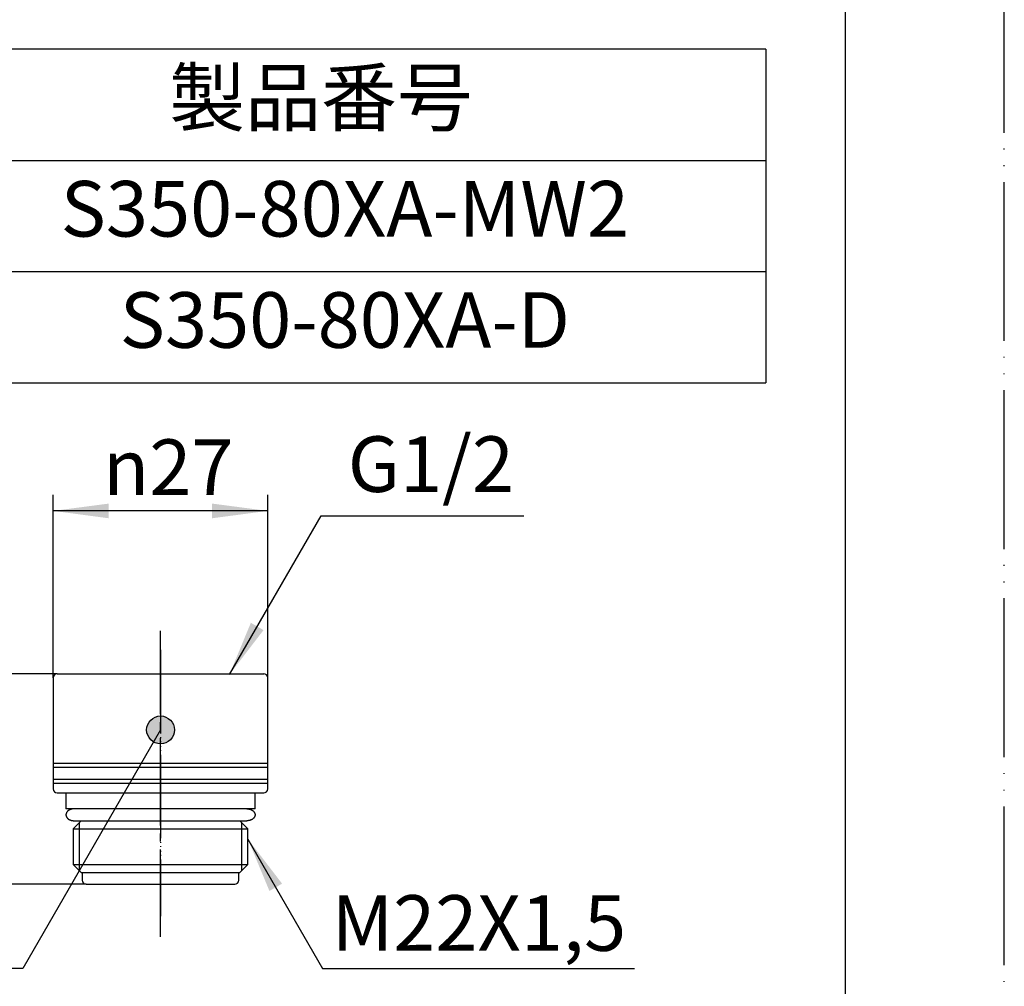
# Model space of a CAD drawing. Units: millimetres. Extents: x 0 to 420, y 0 to 594.
# Drawn here: x 296 to 420, y 102 to 224 of the extents above; entities that cross this region are included whole.
import ezdxf

# ---------------------------------------------------------------- set-up
doc = ezdxf.new("R2010")
doc.units = ezdxf.units.MM
doc.linetypes.add('DASH_CENTER', pattern=[14, 11, -1, 1, -1])
doc.linetypes.add('PHANTOM', pattern=[13, 10, -1, 0, -1, 0, -1])
doc.layers.add('1', color=7, linetype='Continuous')
doc.styles.add('CONVERTER_11', font='MS Mincho.ttf', dxfattribs={"width": 0.89})
doc.styles.add('CONVERTER_12', font='txt.shx', dxfattribs={"width": 0.9})
doc.dimstyles.new('ME10_DIM_11', dxfattribs={"dimtxt": 7, "dimasz": 7, "dimexe": 2, "dimexo": 0, "dimgap": 2, "dimtad": 1, "dimdsep": 46, "dimtxsty": 'CONVERTER_12', "dimsah": 1, "dimcen": 0.09, "dimclrd": 2, "dimclre": 2, "dimclrt": 7, "dimadec": 0, "dimazin": 0, "dimtfac": 1, "dimtdec": 4, "dimtix": 1, "dimtmove": 0, "dimatfit": 3, "dimfxl": 1, "dimtolj": 1, "dimtzin": 0, "dimarcsym": 0})
doc.dimstyles.new('ME10_DIM_13', dxfattribs={"dimtxt": 7, "dimasz": 7, "dimexe": 2, "dimexo": 0, "dimgap": 2, "dimtad": 1, "dimdsep": 46, "dimtxsty": 'CONVERTER_12', "dimsah": 1, "dimcen": 0.09, "dimclrd": 2, "dimclre": 2, "dimclrt": 7, "dimadec": 0, "dimazin": 0, "dimtfac": 1, "dimtdec": 4, "dimtix": 1, "dimtmove": 0, "dimatfit": 3, "dimfxl": 1, "dimtolj": 1, "dimtzin": 0, "dimarcsym": 0})
doc.dimstyles.get("Standard").update_dxf_attribs({"dimtxt": 0.18, "dimasz": 0.18, "dimexe": 0.18, "dimexo": 0.0625, "dimgap": 0.09, "dimtad": 0, "dimtih": 1, "dimtoh": 1, "dimdec": 4, "dimzin": 0, "dimdsep": 46, "dimtxsty": 'Standard', "dimcen": 0.09, "dimadec": 0, "dimazin": 0, "dimtfac": 1, "dimtdec": 4, "dimtofl": 0, "dimtmove": 0, "dimatfit": 3, "dimfxl": 1, "dimtolj": 1, "dimtzin": 0, "dimarcsym": 0})

# ---------------------------------------------------------------- blocks, each defined once
blk = doc.blocks.new('開示A4')
at = {"layer": '1', "color": 4, "linetype": 'PHANTOM'}
blk.add_line((210, 0), (210, 297), dxfattribs=at)
at = {"layer": '1', "color": 7, "linetype": 'Continuous'}
blk.add_line((200, 10), (200, 148.5), dxfattribs=at)
blk = doc.blocks.new('開示A4枠')
at = {"layer": '1', "xscale": 2, "yscale": 2, "zscale": 2}
blk.add_blockref('開示A4', (0, 0), dxfattribs=at)
blk = doc.blocks.new('95-31-18_8X1_9__1', base_point=(301.89, 122.99))
at = {"layer": '1', "color": 7, "linetype": 'Continuous'}
for p, q in [((302.92, 123), (303.79, 123)), ((323.79, 123), (324.67, 123))]:
    blk.add_line(p, q, dxfattribs=at)
for points in [[(302.92, 124.5), (302.89, 124.49), (302.83, 124.49), (302.74, 124.49), (302.65, 124.47), (302.57, 124.45), (302.49, 124.43), (302.41, 124.4), (302.33, 124.36), (302.26, 124.32), (302.19, 124.28), (302.13, 124.23), (302.08, 124.18), (302.03, 124.12), (301.99, 124.06), (301.96, 124), (301.93, 123.94), (301.91, 123.88), (301.9, 123.81), (301.89, 123.75), (301.9, 123.68), (301.91, 123.61), (301.93, 123.55), (301.96, 123.49), (301.99, 123.43), (302.03, 123.37), (302.08, 123.31), (302.13, 123.26), (302.19, 123.21), (302.26, 123.17), (302.33, 123.13), (302.41, 123.1), (302.49, 123.07), (302.57, 123.04), (302.65, 123.02), (302.74, 123.01), (302.83, 123), (302.89, 123), (302.92, 123)], [(324.67, 124.5), (324.7, 124.49), (324.76, 124.49), (324.85, 124.49), (324.93, 124.47), (325.02, 124.45), (325.1, 124.43), (325.18, 124.4), (325.26, 124.36), (325.33, 124.32), (325.39, 124.28), (325.45, 124.23), (325.51, 124.18), (325.56, 124.12), (325.6, 124.06), (325.63, 124), (325.66, 123.94), (325.68, 123.88), (325.69, 123.81), (325.7, 123.75), (325.69, 123.68), (325.68, 123.61), (325.66, 123.55), (325.63, 123.49), (325.6, 123.43), (325.56, 123.37), (325.51, 123.31), (325.45, 123.26), (325.39, 123.21), (325.33, 123.17), (325.26, 123.13), (325.18, 123.1), (325.1, 123.07), (325.02, 123.04), (324.93, 123.02), (324.85, 123.01), (324.76, 123), (324.7, 123), (324.67, 123)]]:
    blk.add_open_spline(points, degree=3, knots=[0, 0, 0, 0, 0.089262, 0.178391, 0.26633, 0.354372, 0.439993, 0.525567, 0.607844, 0.690134, 0.76848, 0.846816, 0.921011, 0.995201, 1.065549, 1.135888, 1.203238, 1.270581, 1.336279, 1.401973, 1.467668, 1.533366, 1.600708, 1.668058, 1.738397, 1.808745, 1.882935, 1.95713, 2.035466, 2.113812, 2.196102, 2.278379, 2.363953, 2.449574, 2.537616, 2.625555, 2.714685, 2.803946, 2.803946, 2.803946, 2.803946], dxfattribs=at)
blk = doc.blocks.new('85-75-色', base_point=(753.65, -42.72))
at = {"layer": '1', "color": 7, "linetype": 'Continuous'}
for p, q in [((300.79, 141.5), (313.79, 141.5)), ((313.79, 141.5), (326.79, 141.5)), ((300.29, 141), (300.29, 127)), ((327.29, 127), (327.29, 141)), ((300.29, 130.25), (313.79, 130.25)), ((313.79, 130.25), (327.29, 130.25)), ((300.29, 129.75), (313.79, 129.75)), ((313.79, 129.75), (327.29, 129.75)), ((300.29, 128.25), (313.79, 128.25)), ((300.29, 127.75), (313.79, 127.75)), ((313.79, 128.25), (327.29, 128.25)), ((313.79, 127.75), (327.29, 127.75)), ((300.79, 126.5), (313.79, 126.5)), ((301.89, 126.5), (301.89, 124.5)), ((313.79, 126.5), (326.79, 126.5)), ((325.69, 124.5), (325.69, 126.5)), ((313.79, 124.5), (301.89, 124.5)), ((325.69, 124.5), (313.79, 124.5)), ((303.79, 123), (302.79, 122)), ((303.79, 123), (313.79, 123)), ((313.79, 123), (323.79, 123)), ((324.79, 122), (323.79, 123)), ((302.79, 122), (302.79, 117.5)), ((302.79, 122), (313.79, 122)), ((313.79, 122), (324.79, 122)), ((324.79, 117.5), (324.79, 122)), ((302.79, 117.5), (313.79, 117.5)), ((303.79, 116.5), (302.79, 117.5)), ((303.79, 116.5), (313.79, 116.5)), ((303.94, 116.5), (303.94, 115.5)), ((313.79, 117.5), (324.79, 117.5)), ((313.79, 116.5), (323.79, 116.5)), ((323.64, 115.5), (323.64, 116.5)), ((324.79, 117.5), (323.79, 116.5)), ((304.44, 115), (313.79, 115)), ((313.79, 115), (323.14, 115))]:
    blk.add_line(p, q, dxfattribs=at)
at = {"layer": '1', "color": 2, "linetype": 'Continuous'}
for p, q in [((303.54, 122.75), (303.54, 116.75)), ((324.04, 116.75), (324.04, 122.75))]:
    blk.add_line(p, q, dxfattribs=at)
at = {"layer": '1', "color": 7, "linetype": 'Continuous'}
for centre, start, end in [((300.79, 141), 90, 180), ((326.79, 141), 0, 90), ((300.79, 127), 180, 270), ((326.79, 127), 270, 0), ((304.44, 115.5), 180, 270), ((323.14, 115.5), 270, 0)]:
    blk.add_arc(centre, 0.5, start, end, dxfattribs=at)
blk = doc.blocks.new('85-75X-色', base_point=(280.29, 111))
at = {"layer": '1', "color": 4, "linetype": 'PHANTOM'}
blk.add_line((313.79, 144), (313.79, 111), dxfattribs=at)
blk.add_blockref('85-75-色', (753.65, -42.72))
at = {"layer": '1'}
blk.add_blockref('95-31-18_8X1_9__1', (301.89, 122.99), dxfattribs=at)
blk = doc.blocks.new('85-74S3-MW2', base_point=(-23.46, 263.54))
at = {"layer": '1', "color": 4, "linetype": 'PHANTOM'}
blk.add_line((313.79, 144.5), (313.79, 112), dxfattribs=at)
at = {"layer": '1'}
blk.add_blockref('85-75X-色', (280.29, 111), dxfattribs=at)
blk = doc.blocks.new('*D17')
at = {"layer": '1', "color": 2, "linetype": 'Continuous'}
for p, q in [((300.29, 141), (300.29, 164)), ((327.29, 141), (327.29, 164)), ((327.29, 162), (300.29, 162))]:
    blk.add_line(p, q, dxfattribs=at)
at = {"layer": '1', "color": 2}
for points in [[(307.29, 162.92), (307.29, 161.07), (300.29, 162)], [(320.29, 161.07), (320.29, 162.92), (327.29, 162)]]:
    blk.add_solid(points, dxfattribs=at)
at = {"layer": '1', "color": 7, "insert": (306.56, 164), "char_height": 7, "attachment_point": 7, "rotation": 0.0001, "line_spacing_factor": 0.60024, "style": 'CONVERTER_12'}
blk.add_mtext('\\C7;{\\Fgdt;n}\\C7;27', dxfattribs=at)
blk = doc.blocks.new('*D19')
at = {"layer": '1', "color": 2, "linetype": 'Continuous'}
for p, q in [((300.79, 141.5), (278.29, 141.5)), ((280.29, 141.5), (280.29, 115)), ((304.44, 115), (278.29, 115))]:
    blk.add_line(p, q, dxfattribs=at)
at = {"layer": '1', "color": 2}
for points in [[(281.22, 134.5), (279.37, 134.5), (280.29, 141.5)], [(279.37, 122), (281.22, 122), (280.29, 115)]]:
    blk.add_solid(points, dxfattribs=at)
at = {"layer": '1', "color": 7, "insert": (278.29, 123.84), "char_height": 7, "attachment_point": 7, "rotation": 90, "line_spacing_factor": 0.60024, "style": 'CONVERTER_12'}
blk.add_mtext('27', dxfattribs=at)

msp = doc.modelspace()

# ---------------------------------------------------------------- hatches: boundary and pattern name
at = {"layer": '1'}
h = msp.add_hatch(color=2, dxfattribs=at)
edge = h.paths.add_edge_path()
edge.add_arc((313.801, 134.435), 1.75, 0, 360)

# ---------------------------------------------------------------- linework, layer by layer
at = {"layer": '1', "color": 7, "linetype": 'Continuous'}
for p, q in [((390, 220.124), (284, 220.124)), ((390, 220.124), (390, 206.124)), ((390, 206.124), (390, 178.124)), ((284, 178.124), (390, 178.124))]:
    msp.add_line(p, q, dxfattribs=at)
at = {"layer": '1', "color": 2, "linetype": 'Continuous'}
for p, q in [((165, 206.124), (390, 206.124)), ((284, 192.124), (390, 192.124))]:
    msp.add_line(p, q, dxfattribs=at)
at = {"layer": '1', "color": 2, "linetype": 'DASH_CENTER'}
msp.add_line((313.801, 108.392), (313.801, 146.892), dxfattribs=at)
at = {"layer": '1', "color": 2}
msp.add_circle((313.801, 134.435), 1.75, dxfattribs=at)
for points in [[(325.166, 147.915), (326.762, 146.994), (322.464, 141.392)], [(329.099, 115.076), (327.503, 114.155), (324.801, 120.678)]]:
    msp.add_solid(points, dxfattribs=at)

# ---------------------------------------------------------------- block references
msp.add_blockref('開示A4枠', (0, 0))
at = {"layer": '1'}
msp.add_blockref('85-74S3-MW2', (-23.459, 263.536), dxfattribs=at)

# ---------------------------------------------------------------- texts
at = {"layer": '1', "color": 2, "insert": (334, 213.124), "char_height": 7, "attachment_point": 5, "line_spacing_factor": 0.545455, "style": 'CONVERTER_11'}
msp.add_mtext('製品番号', dxfattribs=at)
at = {"layer": '1', "color": 7, "char_height": 7, "attachment_point": 5, "line_spacing_factor": 0.720288, "style": 'CONVERTER_12'}
for s, insert in [('S350-80XA-MW2', (337, 199.124)), ('S350-80XA-D', (337, 185.124)), ('G1/2', (347.822, 166.976)), ('M22X1,5', (353.865, 109.214))]:
    msp.add_mtext(s, dxfattribs=dict(at, insert=insert))

# ---------------------------------------------------------------- dimensions: what is measured, and where the dimension line sits
at = {"layer": '1'}
dim = msp.add_linear_dim(base=(327.294, 161.996), p1=(300.294, 140.996), p2=(327.294, 140.996), dimstyle='ME10_DIM_11', override={"dimpost": '{\\Fgdt;n}<>'}, dxfattribs=at)
dim.commit()
dim.dimension.update_dxf_attribs({"geometry": '*D17', "text_midpoint": (313.35, 167.496), "text_rotation": 0.00014})
dim = msp.add_linear_dim(base=(280.294, 141.496), p1=(304.444, 114.996), p2=(300.794, 141.496), angle=90, text='27', dimstyle='ME10_DIM_13', dxfattribs=at)
dim.commit()
dim.dimension.update_dxf_attribs({"geometry": '*D19', "text_midpoint": (274.794, 129.092), "text_rotation": 90})

# ---------------------------------------------------------------- leaders
at = {"layer": '1', "color": 2, "linetype": 'Continuous', "has_arrowhead": 0}
for points in [[(322.464, 141.392), (334.011, 161.392), (359.506, 161.392)], [(313.801, 134.435), (296.456, 104.392), (286.932, 104.392)], [(324.801, 120.678), (334.203, 104.392), (373.462, 104.392)]]:
    msp.add_leader(points, dimstyle='Standard', dxfattribs=at)

doc.saveas('drawing.dxf')
